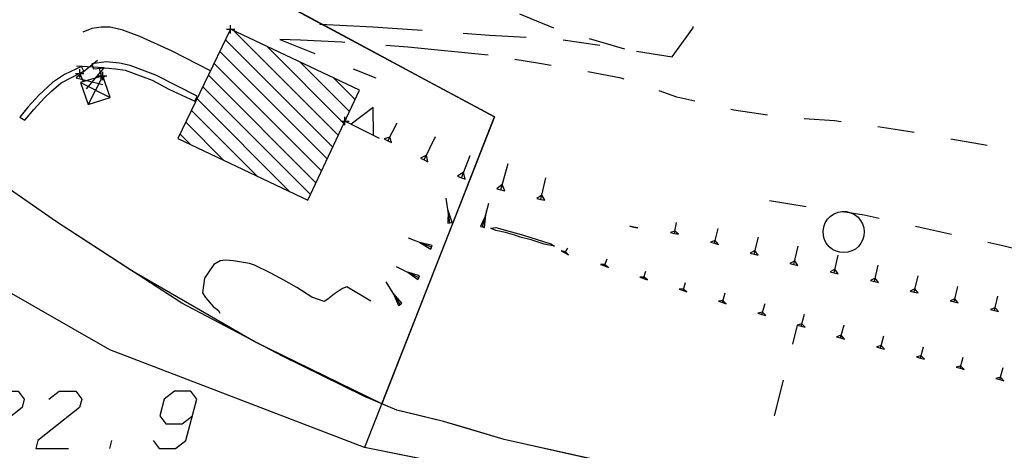
# Model space of a CAD drawing. Units: millimetres. Extents: x -34408 to -19725, y -2196 to 7659.
# Drawn here: x -34352 to -34350, y 7575 to 7576 of the extents above; entities that cross this region are included whole.
import ezdxf

# ---------------------------------------------------------------- set-up
doc = ezdxf.new("R2010")
doc.units = ezdxf.units.MM
doc.header["$LTSCALE"] = 2
doc.header["$MEASUREMENT"] = 0
doc.header["$PDMODE"] = 2
doc.header["$PDSIZE"] = 0.01
for name, color, linetype in [('CONF', 7, 'CONTINUOUS'), ('DSG', 7, 'CONTINUOUS'), ('LIMITI', 7, 'CONTINUOUS')]:
    doc.layers.add(name, color=color, linetype=linetype)

msp = doc.modelspace()

# ---------------------------------------------------------------- linework, layer by layer
at = {"layer": 'CONF'}
for p, q in [((-34353.6025, 7577.4748), (-34351.2886, 7576.2309)), ((-34351.2886, 7576.2309), (-34351.6042, 7575.4282)), ((-34350.9786, 7575.3031), (-34351.6042, 7575.4282))]:
    msp.add_line(p, q, dxfattribs=at)
at = {"layer": 'DSG'}
for p, q in [((-34351.1441, 7576.4466), (-34351.2274, 7576.4808)), ((-34352.2669, 7576.4456), (-34352.2893, 7576.4366)), ((-34352.2443, 7576.4492), (-34352.2669, 7576.4456)), ((-34352.2225, 7576.4486), (-34352.2443, 7576.4492)), ((-34352.1919, 7576.442), (-34352.2225, 7576.4486)), ((-34352.1509, 7576.4266), (-34352.1919, 7576.442)), ((-34352.0717, 7576.391), (-34352.1509, 7576.4266)), ((-34351.922, 7576.4402), (-34351.6683, 7576.1865)), ((-34351.3646, 7576.4341), (-34351.3011, 7576.4296)), ((-34351.3011, 7576.4296), (-34351.2113, 7576.4243)), ((-34351.6818, 7576.1577), (-34351.9424, 7576.4182)), ((-34351.1215, 7576.4184), (-34351.0325, 7576.405)), ((-34350.9715, 7576.3956), (-34351.0579, 7576.4209)), ((-34351.9789, 7576.3426), (-34352.0717, 7576.391)), ((-34351.9562, 7576.3896), (-34351.6954, 7576.1289)), ((-34351.6547, 7576.2154), (-34351.8414, 7576.4021)), ((-34350.9436, 7576.3911), (-34350.8565, 7576.3772)), ((-34352.2321, 7576.3644), (-34352.2677, 7576.3598)), ((-34352.2677, 7576.3598), (-34352.2629, 7576.3474)), ((-34352.2001, 7576.3616), (-34352.2321, 7576.3644)), ((-34352.1739, 7576.356), (-34352.2001, 7576.3616)), ((-34352.1119, 7576.3322), (-34352.1739, 7576.356)), ((-34351.709, 7576.1), (-34351.97, 7576.361)), ((-34351.7609, 7576.364), (-34351.6411, 7576.2442)), ((-34352.3341, 7576.334), (-34352.3627, 7576.3144)), ((-34352.3415, 7576.3136), (-34352.2867, 7576.342)), ((-34352.2923, 7576.3538), (-34352.3341, 7576.334)), ((-34352.2879, 7576.3164), (-34352.2967, 7576.3368)), ((-34352.2867, 7576.342), (-34352.2923, 7576.3538)), ((-34352.2629, 7576.3474), (-34352.2357, 7576.3506)), ((-34352.2493, 7576.349), (-34352.2449, 7576.3292)), ((-34352.2357, 7576.3506), (-34352.2099, 7576.348)), ((-34352.2099, 7576.348), (-34352.1861, 7576.3448)), ((-34352.1861, 7576.3448), (-34352.1203, 7576.3204)), ((-34352.0115, 7576.2818), (-34352.1119, 7576.3322)), ((-34351.9838, 7576.3324), (-34351.7226, 7576.0712)), ((-34351.6324, 7576.3476), (-34351.5773, 7576.3256)), ((-34352.3627, 7576.3144), (-34352.3965, 7576.284)), ((-34352.3655, 7576.2936), (-34352.3415, 7576.3136)), ((-34352.2947, 7576.3144), (-34352.2227, 7576.2784)), ((-34352.2409, 7576.3304), (-34352.2765, 7576.2608)), ((-34352.1203, 7576.3204), (-34352.0801, 7576.2986)), ((-34351.6275, 7576.2731), (-34351.6803, 7576.3259)), ((-34352.3965, 7576.284), (-34352.4231, 7576.255)), ((-34352.3825, 7576.2774), (-34352.3655, 7576.2936)), ((-34352.0801, 7576.2986), (-34352.0167, 7576.2692)), ((-34351.7362, 7576.0424), (-34351.9976, 7576.3038)), ((-34352.4085, 7576.2492), (-34352.3825, 7576.2774)), ((-34352.0167, 7576.2692), (-34352.0115, 7576.2818)), ((-34352.0115, 7576.2752), (-34351.7858, 7576.0495)), ((-34352.4231, 7576.255), (-34352.4421, 7576.2308)), ((-34352.4303, 7576.2234), (-34352.4085, 7576.2492)), ((-34351.8665, 7576.0877), (-34352.0253, 7576.2466)), ((-34352.4421, 7576.2308), (-34352.4303, 7576.2234)), ((-34352.0391, 7576.218), (-34351.9471, 7576.126)), ((-34351.5677, 7576.179), (-34351.6521, 7576.221)), ((-34351.5478, 7576.1732), (-34351.5251, 7576.2163)), ((-34352.0277, 7576.1642), (-34352.0529, 7576.1893)), ((-34351.5433, 7576.1818), (-34351.5566, 7576.1779)), ((-34351.5566, 7576.1779), (-34351.5478, 7576.1732)), ((-34351.5478, 7576.1732), (-34351.539, 7576.1686)), ((-34351.539, 7576.1686), (-34351.5433, 7576.1818)), ((-34351.4593, 7576.1265), (-34351.432, 7576.1837)), ((-34350.091, 7576.1614), (-34350.1796, 7576.1771)), ((-34351.4539, 7576.138), (-34351.4684, 7576.1309)), ((-34351.4684, 7576.1309), (-34351.4593, 7576.1265)), ((-34351.4593, 7576.1265), (-34351.4503, 7576.1222)), ((-34351.4503, 7576.1222), (-34351.4539, 7576.138)), ((-34351.3688, 7576.0833), (-34351.3477, 7576.1377)), ((-34351.2732, 7576.0541), (-34351.2554, 7576.1181)), ((-34352.3535, 7575.9762), (-34352.5219, 7576.0932)), ((-34351.3636, 7576.0969), (-34351.3782, 7576.0869)), ((-34351.3595, 7576.0797), (-34351.3636, 7576.0969)), ((-34351.3782, 7576.0869), (-34351.3688, 7576.0833)), ((-34351.3688, 7576.0833), (-34351.3595, 7576.0797)), ((-34351.1759, 7576.0309), (-34351.164, 7576.0831)), ((-34351.2696, 7576.0669), (-34351.2828, 7576.0567)), ((-34351.2828, 7576.0567), (-34351.2732, 7576.0541)), ((-34351.2732, 7576.0541), (-34351.2635, 7576.0514)), ((-34351.2635, 7576.0514), (-34351.2696, 7576.0669)), ((-34351.3968, 7575.9739), (-34351.4057, 7576.0335)), ((-34351.3177, 7575.964), (-34351.302, 7576.0219)), ((-34351.1735, 7576.0414), (-34351.1857, 7576.0332)), ((-34351.1857, 7576.0332), (-34351.1759, 7576.0309)), ((-34351.1759, 7576.0309), (-34351.1661, 7576.0287)), ((-34351.1661, 7576.0287), (-34351.1735, 7576.0414)), ((-34350.531, 7576.0131), (-34350.6199, 7576.0276)), ((-34351.4012, 7576.0037), (-34351.4018, 7575.9731)), ((-34351.3918, 7575.9746), (-34351.4012, 7576.0037)), ((-34352.0487, 7575.7786), (-34352.3535, 7575.9762)), ((-34351.4018, 7575.9731), (-34351.3968, 7575.9739)), ((-34351.3968, 7575.9739), (-34351.3918, 7575.9746)), ((-34351.3098, 7575.9929), (-34351.3226, 7575.9653)), ((-34351.3129, 7575.9626), (-34351.3098, 7575.9929)), ((-34350.8514, 7575.9482), (-34350.8459, 7575.975)), ((-34351.3226, 7575.9653), (-34351.3177, 7575.964)), ((-34351.3177, 7575.964), (-34351.3129, 7575.9626)), ((-34351.2853, 7575.9556), (-34351.2971, 7575.9612)), ((-34351.2621, 7575.9506), (-34351.2853, 7575.9556)), ((-34351.2395, 7575.944), (-34351.2621, 7575.9506)), ((-34350.96, 7575.9657), (-34350.9502, 7575.9636)), ((-34350.9502, 7575.9636), (-34350.96, 7575.9657)), ((-34350.9502, 7575.9636), (-34350.9501, 7575.9638)), ((-34350.9404, 7575.9615), (-34350.9502, 7575.9636)), ((-34350.9502, 7575.9636), (-34350.9404, 7575.9615)), ((-34350.8503, 7575.9536), (-34350.8612, 7575.9502)), ((-34350.8612, 7575.9502), (-34350.8514, 7575.9482)), ((-34350.8514, 7575.9482), (-34350.8416, 7575.9462)), ((-34350.8416, 7575.9462), (-34350.8503, 7575.9536)), ((-34350.7542, 7575.9241), (-34350.745, 7575.9602)), ((-34351.4418, 7575.9145), (-34351.4975, 7575.9369)), ((-34351.4697, 7575.9257), (-34351.4437, 7575.9099)), ((-34351.4399, 7575.9191), (-34351.4697, 7575.9257)), ((-34351.2261, 7575.9392), (-34351.2395, 7575.944)), ((-34351.1995, 7575.9322), (-34351.2261, 7575.9392)), ((-34351.1677, 7575.9224), (-34351.1995, 7575.9322)), ((-34350.7524, 7575.9313), (-34350.7639, 7575.9266)), ((-34350.7639, 7575.9266), (-34350.7542, 7575.9241)), ((-34350.7542, 7575.9241), (-34350.7445, 7575.9216)), ((-34350.7445, 7575.9216), (-34350.7524, 7575.9313)), ((-34350.6577, 7575.8981), (-34350.6472, 7575.9388)), ((-34351.4437, 7575.9099), (-34351.4418, 7575.9145)), ((-34351.4418, 7575.9145), (-34351.4399, 7575.9191)), ((-34351.1431, 7575.917), (-34351.1677, 7575.9224)), ((-34351.1262, 7575.9062), (-34351.1176, 7575.901)), ((-34351.1163, 7575.9032), (-34351.1262, 7575.9062)), ((-34351.1176, 7575.901), (-34351.1107, 7575.9123)), ((-34351.1176, 7575.901), (-34351.1091, 7575.8958)), ((-34351.1091, 7575.8958), (-34351.1163, 7575.9032)), ((-34350.6556, 7575.9063), (-34350.6674, 7575.9006)), ((-34350.6674, 7575.9006), (-34350.6577, 7575.8981)), ((-34350.648, 7575.8956), (-34350.6556, 7575.9063)), ((-34350.5609, 7575.8728), (-34350.5506, 7575.917)), ((-34351.9553, 7575.8818), (-34351.9711, 7575.8728)), ((-34351.9425, 7575.883), (-34351.9553, 7575.8818)), ((-34351.9231, 7575.8818), (-34351.9425, 7575.883)), ((-34351.8837, 7575.875), (-34351.9231, 7575.8818)), ((-34351.0213, 7575.8694), (-34351.0149, 7575.8862)), ((-34350.6577, 7575.8981), (-34350.648, 7575.8956)), ((-34350.5588, 7575.8816), (-34350.5706, 7575.875)), ((-34350.5512, 7575.8705), (-34350.5588, 7575.8816)), ((-34350.463, 7575.8525), (-34350.4531, 7575.895)), ((-34351.8721, 7575.8714), (-34351.8837, 7575.875)), ((-34351.8323, 7575.8516), (-34351.8721, 7575.8714)), ((-34351.4727, 7575.8407), (-34351.5265, 7575.8671)), ((-34351.4996, 7575.8539), (-34351.4749, 7575.8362)), ((-34351.4705, 7575.8452), (-34351.4996, 7575.8539)), ((-34351.0306, 7575.8729), (-34351.0213, 7575.8694)), ((-34351.02, 7575.8727), (-34351.0306, 7575.8729)), ((-34351.0213, 7575.8694), (-34351.0119, 7575.8658)), ((-34351.0119, 7575.8658), (-34351.02, 7575.8727)), ((-34350.9261, 7575.8386), (-34350.9206, 7575.8561)), ((-34350.5706, 7575.875), (-34350.5609, 7575.8728)), ((-34350.5609, 7575.8728), (-34350.5512, 7575.8705)), ((-34350.461, 7575.861), (-34350.4727, 7575.8548)), ((-34350.4727, 7575.8548), (-34350.463, 7575.8525)), ((-34350.463, 7575.8525), (-34350.4533, 7575.8503)), ((-34350.4533, 7575.8503), (-34350.461, 7575.861)), ((-34350.3652, 7575.8314), (-34350.3559, 7575.871)), ((-34351.518, 7575.7757), (-34351.5519, 7575.8303)), ((-34351.4749, 7575.8362), (-34351.4727, 7575.8407)), ((-34351.4727, 7575.8407), (-34351.4705, 7575.8452)), ((-34350.925, 7575.8421), (-34350.9356, 7575.8416)), ((-34350.9356, 7575.8416), (-34350.9261, 7575.8386)), ((-34350.9261, 7575.8386), (-34350.9166, 7575.8356)), ((-34350.9166, 7575.8356), (-34350.925, 7575.8421)), ((-34350.8304, 7575.8095), (-34350.8245, 7575.8287)), ((-34350.3633, 7575.8393), (-34350.3749, 7575.8337)), ((-34350.3749, 7575.8337), (-34350.3652, 7575.8314)), ((-34350.3652, 7575.8314), (-34350.3555, 7575.8291)), ((-34350.3555, 7575.8291), (-34350.3633, 7575.8393)), ((-34350.2685, 7575.8058), (-34350.2591, 7575.8453)), ((-34351.9983, 7575.8042), (-34351.9911, 7575.7926)), ((-34351.6581, 7575.8144), (-34351.6777, 7575.8018)), ((-34351.6479, 7575.8182), (-34351.6581, 7575.8144)), ((-34351.5891, 7575.7838), (-34351.6479, 7575.8182)), ((-34350.8292, 7575.8134), (-34350.84, 7575.8125)), ((-34350.84, 7575.8125), (-34350.8304, 7575.8095)), ((-34350.8304, 7575.8095), (-34350.8208, 7575.8066)), ((-34350.8208, 7575.8066), (-34350.8292, 7575.8134)), ((-34350.2667, 7575.8137), (-34350.2783, 7575.8081)), ((-34350.2783, 7575.8081), (-34350.2685, 7575.8058)), ((-34350.2685, 7575.8058), (-34350.2588, 7575.8035)), ((-34350.2588, 7575.8035), (-34350.2667, 7575.8137)), ((-34350.1714, 7575.7819), (-34350.1624, 7575.8196)), ((-34351.9911, 7575.7926), (-34351.9725, 7575.771)), ((-34351.6939, 7575.7884), (-34351.7025, 7575.7828)), ((-34351.6777, 7575.8018), (-34351.6939, 7575.7884)), ((-34351.535, 7575.803), (-34351.5223, 7575.7731)), ((-34351.5138, 7575.7784), (-34351.535, 7575.803)), ((-34350.7334, 7575.7851), (-34350.7443, 7575.7834)), ((-34350.7443, 7575.7834), (-34350.7348, 7575.7805)), ((-34350.7348, 7575.7805), (-34350.7277, 7575.8036)), ((-34350.7348, 7575.7805), (-34350.7252, 7575.7775)), ((-34350.7252, 7575.7775), (-34350.7334, 7575.7851)), ((-34350.1696, 7575.7895), (-34350.1811, 7575.7842)), ((-34350.1811, 7575.7842), (-34350.1714, 7575.7819)), ((-34350.1714, 7575.7819), (-34350.1617, 7575.7796)), ((-34350.1617, 7575.7796), (-34350.1696, 7575.7895)), ((-34350.0736, 7575.7608), (-34350.0655, 7575.7956)), ((-34351.8039, 7575.65), (-34352.0487, 7575.7786)), ((-34351.9725, 7575.771), (-34351.9595, 7575.7606)), ((-34351.9595, 7575.7606), (-34351.9563, 7575.7548)), ((-34351.5223, 7575.7731), (-34351.518, 7575.7757)), ((-34351.518, 7575.7757), (-34351.5138, 7575.7784)), ((-34350.6374, 7575.7569), (-34350.6486, 7575.7545)), ((-34350.639, 7575.7516), (-34350.6311, 7575.7782)), ((-34350.6294, 7575.7488), (-34350.6374, 7575.7569)), ((-34350.072, 7575.7678), (-34350.0834, 7575.7631)), ((-34350.0834, 7575.7631), (-34350.0736, 7575.7608)), ((-34350.0736, 7575.7608), (-34350.0639, 7575.7585)), ((-34350.0639, 7575.7585), (-34350.072, 7575.7678)), ((-34350.6486, 7575.7545), (-34350.639, 7575.7516)), ((-34350.639, 7575.7516), (-34350.6294, 7575.7488)), ((-34350.5432, 7575.723), (-34350.5349, 7575.752)), ((-34350.5636, 7575.6793), (-34350.5519, 7575.7256)), ((-34350.5415, 7575.7288), (-34350.5528, 7575.7257)), ((-34350.5528, 7575.7257), (-34350.5432, 7575.723)), ((-34350.5432, 7575.723), (-34350.5336, 7575.7202)), ((-34350.5336, 7575.7202), (-34350.5415, 7575.7288)), ((-34350.4473, 7575.6944), (-34350.4387, 7575.7258)), ((-34350.4456, 7575.7007), (-34350.457, 7575.697)), ((-34350.457, 7575.697), (-34350.4473, 7575.6944)), ((-34350.4473, 7575.6944), (-34350.4377, 7575.6917)), ((-34350.4377, 7575.6917), (-34350.4456, 7575.7007)), ((-34350.3503, 7575.6699), (-34350.3424, 7575.6992)), ((-34350.3487, 7575.6757), (-34350.36, 7575.6725)), ((-34350.36, 7575.6725), (-34350.3503, 7575.6699)), ((-34350.3503, 7575.6699), (-34350.3407, 7575.6672)), ((-34350.3407, 7575.6672), (-34350.3487, 7575.6757)), ((-34350.2533, 7575.6456), (-34350.246, 7575.6727)), ((-34351.6061, 7575.5528), (-34351.8039, 7575.65)), ((-34350.2519, 7575.6511), (-34350.263, 7575.6482)), ((-34350.263, 7575.6482), (-34350.2533, 7575.6456)), ((-34350.2533, 7575.6456), (-34350.2437, 7575.643)), ((-34350.2437, 7575.643), (-34350.2519, 7575.6511)), ((-34350.1565, 7575.6207), (-34350.1491, 7575.6478)), ((-34350.155, 7575.6261), (-34350.1661, 7575.6233)), ((-34350.1661, 7575.6233), (-34350.1565, 7575.6207)), ((-34350.1565, 7575.6207), (-34350.1468, 7575.6181)), ((-34350.1468, 7575.6181), (-34350.155, 7575.6261)), ((-34350.0604, 7575.5931), (-34350.0519, 7575.6228)), ((-34350.6079, 7575.5049), (-34350.5858, 7575.5921)), ((-34350.0587, 7575.599), (-34350.07, 7575.5958)), ((-34350.07, 7575.5958), (-34350.0604, 7575.5931)), ((-34350.0604, 7575.5931), (-34350.0508, 7575.5903)), ((-34350.0508, 7575.5903), (-34350.0587, 7575.599)), ((-34351.5261, 7575.5188), (-34351.6061, 7575.5528)), ((-34351.4125, 7575.4918), (-34351.5261, 7575.5188)), ((-34351.2647, 7575.4478), (-34351.4125, 7575.4918)), ((-34352.2238, 7575.4255), (-34352.2185, 7575.4455)), ((-34350.7127, 7575.3244), (-34351.2647, 7575.4478))]:
    msp.add_line(p, q, dxfattribs=at)
for points in [[(-34351.7138, 7576.4569, 0), (-34351.7127, 7576.4566, 0), (-34351.5843, 7576.4498, 0), (-34351.4644, 7576.4413, 0)], [(-34350.8565, 7576.3772, 0), (-34350.8055, 7576.447, 0), (-34350.8055, 7576.4506, 0)], [(-34351.6526, 7576.4121, 0), (-34351.6593, 7576.4126, 0), (-34351.7605, 7576.4176, 0), (-34351.8105, 7576.4188, 0), (-34351.7252, 7576.3847, 0)], [(-34351.3039, 7576.3812, 0), (-34351.4993, 7576.4004, 0), (-34351.5528, 7576.4045, 0)], [(-34352.2536, 7576.3684, 0), (-34352.3056, 7576.3261, 0), (-34352.2406, 7576.3098, 0)], [(-34351.1505, 7576.3562, 0), (-34351.1839, 7576.3618, 0), (-34351.2393, 7576.3707, 0)], [(-34352.2804, 7576.2991, 0), (-34352.2372, 7576.3504, 0), (-34352.3042, 7576.3541, 0)], [(-34350.9737, 7576.3229, 0), (-34350.9805, 7576.3252, 0), (-34351.0618, 7576.3407, 0)], [(-34350.802, 7576.2694, 0), (-34350.8455, 7576.2794, 0), (-34350.8885, 7576.294, 0)], [(-34351.583, 7576.1867, 0), (-34351.5832, 7576.2538, 0), (-34351.6368, 7576.2134, 0)], [(-34350.6254, 7576.2355, 0), (-34350.7067, 7576.2474, 0), (-34350.7143, 7576.2492, 0)], [(-34350.4462, 7576.2195, 0), (-34350.4623, 7576.2218, 0), (-34350.5359, 7576.2264, 0)], [(-34350.2682, 7576.1929, 0), (-34350.3041, 7576.1992, 0), (-34350.3571, 7576.2068, 0)], [(-34350.3534, 7575.9846, 0), (-34350.3899, 7575.9928, 0), (-34350.442, 7576.0002, 0)], [(-34351.2971, 7575.9612, 0), (-34351.2856, 7575.9625, 0), (-34351.2183, 7575.9437, 0), (-34351.1518, 7575.9226, 0), (-34351.1431, 7575.917, 0)], [(-34350.1777, 7575.9452, 0), (-34350.2071, 7575.9516, 0), (-34350.2656, 7575.9648, 0)], [(-34350.0022, 7575.9054, 0), (-34350.0533, 7575.918, 0), (-34350.0898, 7575.926, 0)], [(-34351.9711, 7575.8728, 0), (-34351.9936, 7575.8396, 0), (-34351.9983, 7575.8042, 0)], [(-34351.7691, 7575.817, 0), (-34351.8007, 7575.8344, 0), (-34351.8323, 7575.8516, 0)], [(-34351.7025, 7575.7828, 0), (-34351.7325, 7575.7931, 0), (-34351.7691, 7575.817, 0)], [(-34352.5117, 7575.5455, 0), (-34352.4863, 7575.5655, 0), (-34352.4463, 7575.5655, 0), (-34352.4317, 7575.5455, 0), (-34352.437, 7575.5255, 0), (-34352.5385, 7575.4455, 0), (-34352.5438, 7575.4255, 0), (-34352.4638, 7575.4255, 0)], [(-34352.3717, 7575.5455, 0), (-34352.3463, 7575.5655, 0), (-34352.3063, 7575.5655, 0), (-34352.2917, 7575.5455, 0), (-34352.297, 7575.5255, 0), (-34352.3985, 7575.4455, 0), (-34352.4038, 7575.4255, 0), (-34352.3238, 7575.4255, 0)], [(-34352.1185, 7575.4455, 0), (-34352.1038, 7575.4255, 0), (-34352.0638, 7575.4255, 0), (-34352.0385, 7575.4455, 0), (-34352.0117, 7575.5455, 0), (-34352.0263, 7575.5655, 0), (-34352.0663, 7575.5655, 0), (-34352.0917, 7575.5455, 0), (-34352.1024, 7575.5055, 0), (-34352.0877, 7575.4855, 0), (-34352.0477, 7575.4855, 0), (-34352.0224, 7575.5055, 0)]]:
    msp.add_polyline3d(points, dxfattribs=at)
for points in [[(-34351.9299, 7576.444, 0), (-34352.0581, 7576.1786, 0), (-34351.7425, 7576.029, 0), (-34351.6167, 7576.2958, 0)], [(-34352.2409, 7576.3304, 0), (-34352.2947, 7576.3144, 0), (-34352.2765, 7576.2608, 0), (-34352.2227, 7576.2784, 0)], [(-34350.4748, 7575.9156, 0), (-34350.4815, 7575.9237, 0), (-34350.4863, 7575.9329, 0), (-34350.4892, 7575.943, 0), (-34350.4899, 7575.9534, 0), (-34350.4884, 7575.9638, 0), (-34350.4847, 7575.9736, 0), (-34350.4792, 7575.9824, 0), (-34350.4719, 7575.9899, 0), (-34350.4632, 7575.9957, 0), (-34350.4535, 7575.9996, 0), (-34350.4432, 7576.0014, 0), (-34350.4327, 7576.001, 0), (-34350.4226, 7575.9984, 0), (-34350.4132, 7575.9938, 0), (-34350.405, 7575.9873, 0), (-34350.3987, 7575.9798, 0), (-34350.3939, 7575.9713, 0), (-34350.391, 7575.9619, 0), (-34350.3899, 7575.9522, 0), (-34350.3907, 7575.9424, 0), (-34350.3934, 7575.933, 0), (-34350.3979, 7575.9243, 0), (-34350.404, 7575.9166, 0), (-34350.4115, 7575.9103, 0), (-34350.4201, 7575.9055, 0), (-34350.4295, 7575.9025, 0), (-34350.4392, 7575.9015, 0), (-34350.449, 7575.9023, 0), (-34350.4584, 7575.905, 0), (-34350.4671, 7575.9095, 0)]]:
    msp.add_polyline3d(points, close=True, dxfattribs=at)
for p in [(-34351.9299, 7576.444), (-34352.2967, 7576.3368), (-34352.2449, 7576.3292), (-34352.2409, 7576.3304), (-34351.6521, 7576.221)]:
    msp.add_point(p, dxfattribs=at)
at = {"layer": 'LIMITI'}
for points in [[(-34349.451, 7574.9597), (-34350.8281, 7575.2536), (-34350.9786, 7575.3031), (-34351.6042, 7575.4282), (-34352.2235, 7575.6657), (-34352.5866, 7575.8724), (-34352.8239, 7576.1414), (-34353.1013, 7576.3016), (-34353.7497, 7576.5084), (-34354.0001, 7576.6166), (-34354.2151, 7576.8355), (-34354.3437, 7576.9882), (-34354.4248, 7577.0733), (-34354.6031, 7577.247)], [(-34352.0606, 7576.6459), (-34351.4356, 7576.31), (-34351.2886, 7576.2309), (-34351.5625, 7575.5343), (-34351.8727, 7575.6861), (-34352.1697, 7575.857), (-34352.3535, 7575.9762), (-34352.5219, 7576.0932), (-34352.5961, 7576.189), (-34352.5901, 7576.2328), (-34352.6867, 7576.2683), (-34352.7469, 7576.2438), (-34352.9469, 7576.3428), (-34353.1675, 7576.4288), (-34353.4229, 7576.4912)], [(-34350.0429, 7575.176), (-34350.2801, 7575.2286), (-34350.4584, 7575.2681), (-34350.8042, 7575.3449), (-34350.9915, 7575.3867), (-34351.1627, 7575.425), (-34351.2647, 7575.4478), (-34351.3702, 7575.4792), (-34351.4125, 7575.4918), (-34351.4717, 7575.5059), (-34351.5261, 7575.5188), (-34351.5625, 7575.5343), (-34351.4574, 7575.8016), (-34351.378, 7576.0035), (-34351.3079, 7576.1819), (-34351.2886, 7576.2309), (-34351.4718, 7576.3294), (-34351.6351, 7576.4172), (-34351.8103, 7576.5114)], [(-34350.0429, 7575.176), (-34350.2801, 7575.2286), (-34350.4584, 7575.2681), (-34350.8042, 7575.3449), (-34350.9915, 7575.3867), (-34351.1627, 7575.425), (-34351.2647, 7575.4478), (-34351.3702, 7575.4792), (-34351.4125, 7575.4918), (-34351.4717, 7575.5059), (-34351.5261, 7575.5188), (-34351.5625, 7575.5343), (-34351.4574, 7575.8016), (-34351.378, 7576.0035), (-34351.3079, 7576.1819), (-34351.2886, 7576.2309), (-34351.4718, 7576.3294), (-34351.6351, 7576.4172), (-34351.8103, 7576.5114)]]:
    msp.add_lwpolyline(points, dxfattribs=at)

doc.saveas('drawing.dxf')
